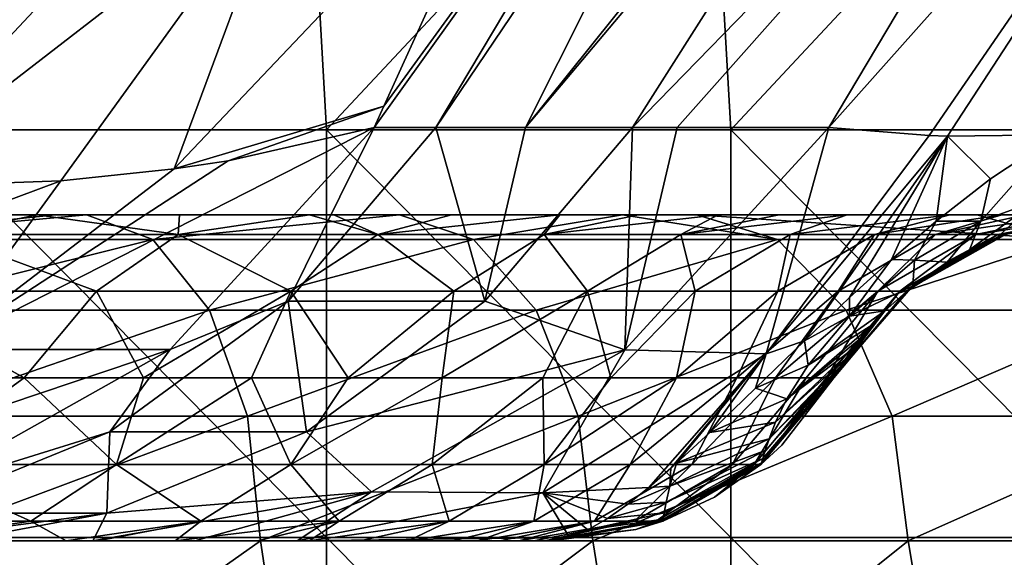
# Model space of a CAD drawing. Units: millimetres. Extents: x -250 to 250, y -33 to 27.
# Drawn here: x 214 to 227, y 14 to 20 of the extents above; entities that cross this region are included whole.
import ezdxf

# ---------------------------------------------------------------- set-up
doc = ezdxf.new("R2010")
doc.units = ezdxf.units.MM
doc.header["$LTSCALE"] = 52.148148
for name, color, linetype in [('120', 7, 'CONTINUOUS'), ('13', 7, 'CONTINUOUS'), ('15', 7, 'CONTINUOUS'), ('18', 7, 'CONTINUOUS'), ('19', 7, 'CONTINUOUS'), ('2', 7, 'CONTINUOUS'), ('20', 7, 'CONTINUOUS'), ('21', 7, 'CONTINUOUS'), ('26', 7, 'CONTINUOUS'), ('30', 7, 'CONTINUOUS'), ('31', 7, 'CONTINUOUS'), ('35', 7, 'CONTINUOUS'), ('36', 7, 'CONTINUOUS'), ('39', 7, 'CONTINUOUS'), ('4', 7, 'CONTINUOUS'), ('40', 7, 'CONTINUOUS'), ('8', 7, 'CONTINUOUS')]:
    doc.layers.add(name, color=color, linetype=linetype)

msp = doc.modelspace()

# ---------------------------------------------------------------- linework, layer by layer
at = {"layer": '120', "linetype": 'Continuous'}
for points in [[(211.278, 18, -118.118), (214.917, 18, -116.007), (212.001, 17.697, -119.464), (211.278, 18, -118.118)], [(214.917, 18, -116.007), (215.296, 18, -115.769), (212.001, 17.697, -119.464), (214.917, 18, -116.007)], [(212.001, 17.697, -119.464), (215.296, 18, -115.769), (216.112, 17.697, -117.061), (212.001, 17.697, -119.464)], [(215.296, 18, -115.769), (219.138, 18, -113.143), (216.112, 17.697, -117.061), (215.296, 18, -115.769)], [(216.112, 17.697, -117.061), (219.138, 18, -113.143), (220.044, 17.697, -114.374), (216.112, 17.697, -117.061)], [(219.138, 18, -113.143), (221.875, 18, -111.014), (220.044, 17.697, -114.374), (219.138, 18, -113.143)], [(220.044, 17.697, -114.374), (221.875, 18, -111.014), (223.776, 17.697, -111.417), (220.044, 17.697, -114.374)], [(221.875, 18, -111.014), (222.786, 18, -110.253), (223.776, 17.697, -111.417), (221.875, 18, -111.014)], [(222.786, 18, -110.253), (226.221, 18, -107.113), (227.291, 17.697, -108.204), (222.786, 18, -110.253)], [(223.776, 17.697, -111.417), (222.786, 18, -110.253), (227.291, 17.697, -108.204), (223.776, 17.697, -111.417)], [(226.221, 18, -107.113), (227.319, 18, -106.01), (227.291, 17.697, -108.204), (226.221, 18, -107.113)], [(212.001, 17.697, -119.464), (216.112, 17.697, -117.061), (212.617, 16.83, -120.608), (212.001, 17.697, -119.464)], [(212.617, 16.83, -120.608), (216.112, 17.697, -117.061), (216.807, 16.83, -118.159), (212.617, 16.83, -120.608)], [(216.112, 17.697, -117.061), (220.044, 17.697, -114.374), (216.807, 16.83, -118.159), (216.112, 17.697, -117.061)], [(216.807, 16.83, -118.159), (220.044, 17.697, -114.374), (220.814, 16.83, -115.42), (216.807, 16.83, -118.159)], [(220.044, 17.697, -114.374), (223.776, 17.697, -111.417), (220.814, 16.83, -115.42), (220.044, 17.697, -114.374)], [(220.814, 16.83, -115.42), (223.776, 17.697, -111.417), (224.618, 16.83, -112.406), (220.814, 16.83, -115.42)], [(223.776, 17.697, -111.417), (227.291, 17.697, -108.204), (224.618, 16.83, -112.406), (223.776, 17.697, -111.417)], [(224.618, 16.83, -112.406), (227.291, 17.697, -108.204), (228.201, 16.83, -109.131), (224.618, 16.83, -112.406)], [(212.617, 16.83, -120.608), (216.807, 16.83, -118.159), (213.029, 15.531, -121.372), (212.617, 16.83, -120.608)], [(213.029, 15.531, -121.372), (216.807, 16.83, -118.159), (217.272, 15.531, -118.892), (213.029, 15.531, -121.372)], [(216.807, 16.83, -118.159), (220.814, 16.83, -115.42), (217.272, 15.531, -118.892), (216.807, 16.83, -118.159)], [(217.272, 15.531, -118.892), (220.814, 16.83, -115.42), (221.329, 15.531, -116.119), (217.272, 15.531, -118.892)], [(220.814, 16.83, -115.42), (224.618, 16.83, -112.406), (221.329, 15.531, -116.119), (220.814, 16.83, -115.42)], [(221.329, 15.531, -116.119), (224.618, 16.83, -112.406), (225.181, 15.531, -113.067), (221.329, 15.531, -116.119)], [(224.618, 16.83, -112.406), (228.201, 16.83, -109.131), (225.181, 15.531, -113.067), (224.618, 16.83, -112.406)], [(225.181, 15.531, -113.067), (228.201, 16.83, -109.131), (228.809, 15.531, -109.751), (225.181, 15.531, -113.067)], [(213.173, 14, -121.641), (213.029, 15.531, -121.372), (217.272, 15.531, -118.892), (213.173, 14, -121.641)], [(217.434, 14, -119.149), (213.173, 14, -121.641), (217.272, 15.531, -118.892), (217.434, 14, -119.149)], [(217.434, 14, -119.149), (217.272, 15.531, -118.892), (221.329, 15.531, -116.119), (217.434, 14, -119.149)], [(221.51, 14, -116.364), (217.434, 14, -119.149), (221.329, 15.531, -116.119), (221.51, 14, -116.364)], [(221.51, 14, -116.364), (221.329, 15.531, -116.119), (225.181, 15.531, -113.067), (221.51, 14, -116.364)], [(225.379, 14, -113.299), (221.51, 14, -116.364), (225.181, 15.531, -113.067), (225.379, 14, -113.299)], [(225.379, 14, -113.299), (225.181, 15.531, -113.067), (228.809, 15.531, -109.751), (225.379, 14, -113.299)], [(229.022, 14, -109.968), (225.379, 14, -113.299), (228.809, 15.531, -109.751), (229.022, 14, -109.968)]]:
    msp.add_3dface(points, dxfattribs=at)
at = {"layer": '13', "linetype": 'Continuous'}
for points in [[(218.945, 19.338, -34.107), (223.372, 25.439, -32.418), (218.825, 19.074, -34.31), (218.945, 19.338, -34.107)], [(218.825, 19.074, -34.31), (223.372, 25.439, -32.418), (219.582, 19.074, -35.686), (218.825, 19.074, -34.31)], [(220.642, 23.07, -31.236), (223.372, 25.439, -32.418), (218.945, 19.338, -34.107), (220.642, 23.07, -31.236)], [(223.372, 25.439, -32.418), (223.878, 25.439, -33.337), (219.582, 19.074, -35.686), (223.372, 25.439, -32.418)], [(219.582, 19.074, -35.686), (223.878, 25.439, -33.337), (220.684, 19.074, -37.691), (219.582, 19.074, -35.686)], [(225.784, 25.439, -36.803), (226.036, 25.439, -37.261), (220.684, 19.074, -37.691), (225.784, 25.439, -36.803)], [(220.684, 19.074, -37.691), (226.036, 25.439, -37.261), (221.994, 19.074, -40.071), (220.684, 19.074, -37.691)], [(223.878, 25.439, -33.337), (225.784, 25.439, -36.803), (220.684, 19.074, -37.691), (223.878, 25.439, -33.337)], [(226.036, 25.439, -37.261), (228.193, 25.439, -41.184), (221.994, 19.074, -40.071), (226.036, 25.439, -37.261)], [(221.994, 19.074, -40.071), (228.193, 25.439, -41.184), (222.544, 19.074, -41.072), (221.994, 19.074, -40.071)], [(222.544, 19.074, -41.072), (228.193, 25.439, -41.184), (224.403, 19.074, -44.452), (222.544, 19.074, -41.072)]]:
    msp.add_3dface(points, dxfattribs=at)
at = {"layer": '15', "linetype": 'Continuous'}
for points in [[(220.642, 23.07, -31.236), (218.945, 19.338, -34.107), (216.372, 18.565, -31.559), (220.642, 23.07, -31.236)], [(217.728, 22.223, -28.413), (220.642, 23.07, -31.236), (216.372, 18.565, -31.559), (217.728, 22.223, -28.413)], [(214.342, 21.937, -26.039), (217.728, 22.223, -28.413), (212.705, 18.338, -28.808), (214.342, 21.937, -26.039)], [(212.705, 18.338, -28.808), (217.728, 22.223, -28.413), (214.982, 18.42, -30.365), (212.705, 18.338, -28.808)], [(214.982, 18.42, -30.365), (217.728, 22.223, -28.413), (216.372, 18.565, -31.559), (214.982, 18.42, -30.365)], [(216.372, 18.565, -31.559), (218.945, 19.338, -34.107), (217.035, 18.666, -32.209), (216.372, 18.565, -31.559)], [(218.945, 19.338, -34.107), (218.825, 19.074, -34.31), (217.035, 18.666, -32.209), (218.945, 19.338, -34.107)]]:
    msp.add_3dface(points, dxfattribs=at)
at = {"layer": '18', "linetype": 'Continuous'}
for points in [[(224.403, 19.074, -44.452), (228.193, 25.439, -41.184), (230.097, 25.472, -43.88), (224.403, 19.074, -44.452)], [(224.403, 19.074, -44.452), (230.097, 25.472, -43.88), (225.634, 18.974, -46.486), (224.403, 19.074, -44.452)], [(225.634, 18.974, -46.486), (230.097, 25.472, -43.88), (225.859, 18.968, -46.782), (225.634, 18.974, -46.486)], [(225.859, 18.968, -46.782), (230.097, 25.472, -43.88), (227.206, 18.985, -48.242), (225.859, 18.968, -46.782)]]:
    msp.add_3dface(points, dxfattribs=at)
at = {"layer": '19', "linetype": 'Continuous'}
for points in [[(224.403, 19.074, -44.452), (223.637, 16.294, -48.562), (221.901, 16.345, -45.829), (224.403, 19.074, -44.452)], [(224.403, 19.074, -44.452), (225.634, 18.974, -46.486), (223.637, 16.294, -48.562), (224.403, 19.074, -44.452)], [(225.634, 18.974, -46.486), (225.859, 18.968, -46.782), (223.637, 16.294, -48.562), (225.634, 18.974, -46.486)], [(225.859, 18.968, -46.782), (224.104, 16.455, -48.77), (223.637, 16.294, -48.562), (225.859, 18.968, -46.782)], [(224.104, 16.455, -48.77), (225.859, 18.968, -46.782), (224.659, 16.985, -48.366), (224.104, 16.455, -48.77)], [(224.659, 16.985, -48.366), (225.859, 18.968, -46.782), (225.172, 17.454, -48.14), (224.659, 16.985, -48.366)], [(225.172, 17.454, -48.14), (225.859, 18.968, -46.782), (225.722, 17.926, -48.031), (225.172, 17.454, -48.14)], [(225.722, 17.926, -48.031), (225.859, 18.968, -46.782), (226.386, 18.444, -48.048), (225.722, 17.926, -48.031)], [(225.859, 18.968, -46.782), (227.206, 18.985, -48.242), (226.386, 18.444, -48.048), (225.859, 18.968, -46.782)], [(224.104, 16.455, -48.77), (223.506, 15.872, -49.429), (223.637, 16.294, -48.562), (224.104, 16.455, -48.77)], [(221.901, 16.345, -45.829), (220.895, 14.587, -50.758), (218.795, 14.6, -47.537), (221.901, 16.345, -45.829)], [(223.637, 16.294, -48.562), (220.895, 14.587, -50.758), (221.901, 16.345, -45.829), (223.637, 16.294, -48.562)], [(223.637, 16.294, -48.562), (222.196, 14.655, -51.931), (220.895, 14.587, -50.758), (223.637, 16.294, -48.562)], [(222.467, 14.889, -51.269), (222.196, 14.655, -51.931), (223.637, 16.294, -48.562), (222.467, 14.889, -51.269)], [(222.536, 14.951, -51.113), (222.467, 14.889, -51.269), (223.637, 16.294, -48.562), (222.536, 14.951, -51.113)], [(222.946, 15.331, -50.296), (222.536, 14.951, -51.113), (223.637, 16.294, -48.562), (222.946, 15.331, -50.296)], [(223.506, 15.872, -49.429), (222.946, 15.331, -50.296), (223.637, 16.294, -48.562), (223.506, 15.872, -49.429)], [(222.196, 14.655, -51.931), (221.94, 14.451, -52.647), (220.895, 14.587, -50.758), (222.196, 14.655, -51.931)], [(216.627, 14, -51.469), (215.375, 14, -49.418), (218.795, 14.6, -47.537), (216.627, 14, -51.469)], [(217.881, 14, -53.172), (216.627, 14, -51.469), (218.795, 14.6, -47.537), (217.881, 14, -53.172)], [(220.895, 14.587, -50.758), (217.881, 14, -53.172), (218.795, 14.6, -47.537), (220.895, 14.587, -50.758)], [(221.224, 14.038, -55.296), (217.881, 14, -53.172), (220.895, 14.587, -50.758), (221.224, 14.038, -55.296)], [(221.448, 14.132, -54.337), (221.224, 14.038, -55.296), (220.895, 14.587, -50.758), (221.448, 14.132, -54.337)], [(221.687, 14.272, -53.458), (221.448, 14.132, -54.337), (220.895, 14.587, -50.758), (221.687, 14.272, -53.458)], [(221.94, 14.451, -52.647), (221.687, 14.272, -53.458), (220.895, 14.587, -50.758), (221.94, 14.451, -52.647)], [(221, 14, -56.438), (217.881, 14, -53.172), (221.224, 14.038, -55.296), (221, 14, -56.438)]]:
    msp.add_3dface(points, dxfattribs=at)
at = {"layer": '2', "linetype": 'Continuous'}
for points in [[(209.805, 14, -76.436), (210.267, 14, -71.431), (214.8, 14, -76.436), (209.805, 14, -76.436)], [(209.805, 14, -76.436), (214.8, 14, -76.436), (213.632, 14, -81.441), (209.805, 14, -76.436)], [(210.267, 14, -71.431), (210.618, 14, -66.426), (215.215, 14, -71.431), (210.267, 14, -71.431)], [(210.267, 14, -71.431), (215.215, 14, -71.431), (214.8, 14, -76.436), (210.267, 14, -71.431)], [(210.501, 14, -91.451), (212.399, 14, -86.446), (215.435, 14, -91.636), (210.501, 14, -91.451)], [(210.501, 14, -91.451), (215.435, 14, -91.636), (212.967, 14, -96.481), (210.501, 14, -91.451)], [(210.618, 14, -66.426), (210.968, 14, -61.421), (215.573, 14, -66.426), (210.618, 14, -66.426)], [(210.618, 14, -66.426), (215.573, 14, -66.426), (215.215, 14, -71.431), (210.618, 14, -66.426)], [(210.968, 14, -61.421), (211.048, 14, -56.416), (215.932, 14, -61.421), (210.968, 14, -61.421)], [(210.968, 14, -61.421), (215.932, 14, -61.421), (215.573, 14, -66.426), (210.968, 14, -61.421)], [(211.048, 14, -56.416), (216.013, 14, -56.416), (215.932, 14, -61.421), (211.048, 14, -56.416)], [(216.013, 14, -56.416), (211.048, 14, -56.416), (211.724, 14, -51.411), (216.013, 14, -56.416)], [(216.627, 14, -51.469), (216.013, 14, -56.416), (211.724, 14, -51.411), (216.627, 14, -51.469)], [(216.627, 14, -51.469), (211.724, 14, -51.411), (215.375, 14, -49.418), (216.627, 14, -51.469)], [(215.375, 14, -49.418), (211.724, 14, -51.411), (213.718, 14, -46.406), (215.375, 14, -49.418)], [(212.399, 14, -86.446), (213.632, 14, -81.441), (217.396, 14, -86.454), (212.399, 14, -86.446)], [(212.399, 14, -86.446), (217.396, 14, -86.454), (215.435, 14, -91.636), (212.399, 14, -86.446)], [(212.967, 14, -96.481), (215.435, 14, -91.636), (215.047, 14, -92.5), (212.967, 14, -96.481)], [(213.632, 14, -81.441), (214.8, 14, -76.436), (218.65, 14, -82.047), (213.632, 14, -81.441)], [(213.632, 14, -81.441), (218.65, 14, -82.047), (217.396, 14, -86.454), (213.632, 14, -81.441)], [(214.8, 14, -76.436), (215.215, 14, -71.431), (219.797, 14, -76.44), (214.8, 14, -76.436)], [(214.8, 14, -76.436), (219.797, 14, -76.44), (218.65, 14, -82.047), (214.8, 14, -76.436)], [(215.215, 14, -71.431), (215.573, 14, -66.426), (220.369, 14, -72.278), (215.215, 14, -71.431)], [(215.215, 14, -71.431), (220.369, 14, -72.278), (219.797, 14, -76.44), (215.215, 14, -71.431)], [(215.435, 14, -91.636), (217.396, 14, -86.454), (216.384, 14, -89.324), (215.435, 14, -91.636)], [(215.573, 14, -66.426), (215.932, 14, -61.421), (220.786, 14, -67.423), (215.573, 14, -66.426)], [(215.573, 14, -66.426), (220.786, 14, -67.423), (220.369, 14, -72.278), (215.573, 14, -66.426)], [(215.932, 14, -61.421), (216.013, 14, -56.416), (220.987, 14, -61.764), (215.932, 14, -61.421)], [(215.932, 14, -61.421), (220.987, 14, -61.764), (220.786, 14, -67.423), (215.932, 14, -61.421)], [(216.013, 14, -56.416), (221, 14, -56.438), (220.987, 14, -61.764), (216.013, 14, -56.416)], [(221, 14, -56.438), (216.013, 14, -56.416), (217.881, 14, -53.172), (221, 14, -56.438)], [(217.881, 14, -53.172), (216.013, 14, -56.416), (216.627, 14, -51.469), (217.881, 14, -53.172)], [(217.396, 14, -86.454), (218.65, 14, -82.047), (218.028, 14, -84.382), (217.396, 14, -86.454)], [(218.65, 14, -82.047), (219.797, 14, -76.44), (219.245, 14, -79.42), (218.65, 14, -82.047)], [(219.797, 14, -76.44), (220.369, 14, -72.278), (220.099, 14, -74.439), (219.797, 14, -76.44)], [(220.369, 14, -72.278), (220.786, 14, -67.423), (220.602, 14, -69.945), (220.369, 14, -72.278)], [(220.786, 14, -67.423), (220.987, 14, -61.764), (220.918, 14, -64.702), (220.786, 14, -67.423)], [(221, 14, -56.438), (221, 14, -60), (220.987, 14, -61.764), (221, 14, -56.438)]]:
    msp.add_3dface(points, dxfattribs=at)
at = {"layer": '20', "linetype": 'Continuous'}
for points in [[(218.825, 19.074, -34.31), (217.771, 16.943, -36.682), (216.325, 16.347, -35.685), (218.825, 19.074, -34.31)], [(218.825, 19.074, -34.31), (219.582, 19.074, -35.686), (217.771, 16.943, -36.682), (218.825, 19.074, -34.31)], [(219.582, 19.074, -35.686), (220.183, 16.943, -41.067), (217.771, 16.943, -36.682), (219.582, 19.074, -35.686)], [(219.582, 19.074, -35.686), (220.684, 19.074, -37.691), (220.183, 16.943, -41.067), (219.582, 19.074, -35.686)], [(220.684, 19.074, -37.691), (221.994, 19.074, -40.071), (220.183, 16.943, -41.067), (220.684, 19.074, -37.691)], [(221.994, 19.074, -40.071), (221.901, 16.345, -45.829), (220.183, 16.943, -41.067), (221.994, 19.074, -40.071)], [(221.994, 19.074, -40.071), (222.544, 19.074, -41.072), (221.901, 16.345, -45.829), (221.994, 19.074, -40.071)], [(222.544, 19.074, -41.072), (224.403, 19.074, -44.452), (221.901, 16.345, -45.829), (222.544, 19.074, -41.072)], [(217.771, 16.943, -36.682), (217.997, 15.337, -42.27), (215.585, 15.337, -37.884), (217.771, 16.943, -36.682)], [(217.771, 16.943, -36.682), (215.585, 15.337, -37.884), (216.325, 16.347, -35.685), (217.771, 16.943, -36.682)], [(220.183, 16.943, -41.067), (217.997, 15.337, -42.27), (217.771, 16.943, -36.682), (220.183, 16.943, -41.067)], [(220.183, 16.943, -41.067), (221.901, 16.345, -45.829), (217.997, 15.337, -42.27), (220.183, 16.943, -41.067)], [(216.325, 16.347, -35.685), (215.585, 15.337, -37.884), (213.217, 14.6, -37.394), (216.325, 16.347, -35.685)], [(221.901, 16.345, -45.829), (218.795, 14.6, -47.537), (217.997, 15.337, -42.27), (221.901, 16.345, -45.829)], [(215.585, 15.337, -37.884), (215.548, 14.339, -43.616), (213.136, 14.339, -39.231), (215.585, 15.337, -37.884)], [(215.585, 15.337, -37.884), (213.136, 14.339, -39.231), (213.217, 14.6, -37.394), (215.585, 15.337, -37.884)], [(217.997, 15.337, -42.27), (218.795, 14.6, -47.537), (215.548, 14.339, -43.616), (217.997, 15.337, -42.27)], [(217.997, 15.337, -42.27), (215.548, 14.339, -43.616), (215.585, 15.337, -37.884), (217.997, 15.337, -42.27)], [(218.795, 14.6, -47.537), (215.375, 14, -49.418), (215.548, 14.339, -43.616), (218.795, 14.6, -47.537)], [(213.718, 14, -46.406), (212.965, 14, -45.037), (215.548, 14.339, -43.616), (213.718, 14, -46.406)], [(215.548, 14.339, -43.616), (212.965, 14, -45.037), (213.136, 14.339, -39.231), (215.548, 14.339, -43.616)], [(215.375, 14, -49.418), (213.718, 14, -46.406), (215.548, 14.339, -43.616), (215.375, 14, -49.418)]]:
    msp.add_3dface(points, dxfattribs=at)
at = {"layer": '21', "linetype": 'Continuous'}
for points in [[(217.035, 18.666, -32.209), (218.825, 19.074, -34.31), (213.473, 16.347, -32.121), (217.035, 18.666, -32.209)], [(218.825, 19.074, -34.31), (216.325, 16.347, -35.685), (213.473, 16.347, -32.121), (218.825, 19.074, -34.31)], [(216.372, 18.565, -31.559), (217.035, 18.666, -32.209), (213.473, 16.347, -32.121), (216.372, 18.565, -31.559)], [(214.982, 18.42, -30.365), (216.372, 18.565, -31.559), (213.473, 16.347, -32.121), (214.982, 18.42, -30.365)], [(212.705, 18.338, -28.808), (214.982, 18.42, -30.365), (209.432, 16.347, -29.732), (212.705, 18.338, -28.808)], [(214.982, 18.42, -30.365), (213.473, 16.347, -32.121), (209.432, 16.347, -29.732), (214.982, 18.42, -30.365)], [(216.325, 16.347, -35.685), (213.217, 14.6, -37.394), (211.135, 14.6, -34.788), (216.325, 16.347, -35.685)], [(216.325, 16.347, -35.685), (211.135, 14.6, -34.788), (213.473, 16.347, -32.121), (216.325, 16.347, -35.685)]]:
    msp.add_3dface(points, dxfattribs=at)
at = {"layer": '26', "linetype": 'Continuous'}
for points in [[(210.856, 18, -115.995), (213.775, 18, -110.99), (214.917, 18, -116.007), (210.856, 18, -115.995)], [(210.856, 18, -115.995), (214.917, 18, -116.007), (211.278, 18, -118.118), (210.856, 18, -115.995)], [(214.149, 18, -106.642), (214.687, 18, -106.016), (213.775, 18, -110.99), (214.149, 18, -106.642)], [(213.775, 18, -110.99), (214.687, 18, -106.016), (217.815, 18, -110.99), (213.775, 18, -110.99)], [(213.775, 18, -110.99), (217.815, 18, -110.99), (214.917, 18, -116.007), (213.775, 18, -110.99)], [(214.687, 18, -106.016), (216.44, 18, -103.788), (218.859, 18, -105.985), (214.687, 18, -106.016)], [(214.687, 18, -106.016), (218.859, 18, -105.985), (217.815, 18, -110.99), (214.687, 18, -106.016)], [(214.917, 18, -116.007), (217.815, 18, -110.99), (215.296, 18, -115.769), (214.917, 18, -116.007)], [(217.815, 18, -110.99), (219.138, 18, -113.143), (215.296, 18, -115.769), (217.815, 18, -110.99)], [(216.44, 18, -103.788), (218.032, 18, -101.468), (218.859, 18, -105.985), (216.44, 18, -103.788)], [(217.815, 18, -110.99), (218.859, 18, -105.985), (221.875, 18, -111.014), (217.815, 18, -110.99)], [(217.815, 18, -110.99), (221.875, 18, -111.014), (219.138, 18, -113.143), (217.815, 18, -110.99)], [(218.032, 18, -101.468), (218.331, 18, -100.994), (218.859, 18, -105.985), (218.032, 18, -101.468)], [(218.331, 18, -100.994), (219.775, 18, -98.518), (222.74, 18, -100.98), (218.331, 18, -100.994)], [(218.331, 18, -100.994), (222.74, 18, -100.98), (218.859, 18, -105.985), (218.331, 18, -100.994)], [(218.859, 18, -105.985), (222.74, 18, -100.98), (223.076, 18, -105.985), (218.859, 18, -105.985)], [(218.859, 18, -105.985), (223.076, 18, -105.985), (221.875, 18, -111.014), (218.859, 18, -105.985)], [(219.775, 18, -98.518), (221.104, 18, -95.902), (222.74, 18, -100.98), (219.775, 18, -98.518)], [(221.104, 18, -95.902), (222.069, 18, -93.749), (225.786, 18, -95.975), (221.104, 18, -95.902)], [(221.104, 18, -95.902), (225.786, 18, -95.975), (222.74, 18, -100.98), (221.104, 18, -95.902)], [(221.875, 18, -111.014), (223.076, 18, -105.985), (222.786, 18, -110.253), (221.875, 18, -111.014)], [(222.069, 18, -93.749), (223.047, 18, -91.291), (225.786, 18, -95.975), (222.069, 18, -93.749)], [(222.74, 18, -100.98), (225.786, 18, -95.975), (227.179, 18, -100.98), (222.74, 18, -100.98)], [(222.74, 18, -100.98), (227.179, 18, -100.98), (223.076, 18, -105.985), (222.74, 18, -100.98)], [(223.076, 18, -105.985), (226.221, 18, -107.113), (222.786, 18, -110.253), (223.076, 18, -105.985)], [(223.047, 18, -91.291), (223.794, 18, -89.175), (226.86, 18, -90.97), (223.047, 18, -91.291)], [(223.047, 18, -91.291), (226.86, 18, -90.97), (225.786, 18, -95.975), (223.047, 18, -91.291)], [(223.076, 18, -105.985), (227.179, 18, -100.98), (227.319, 18, -106.01), (223.076, 18, -105.985)], [(223.076, 18, -105.985), (227.319, 18, -106.01), (226.221, 18, -107.113), (223.076, 18, -105.985)], [(223.794, 18, -89.175), (224.629, 18, -86.497), (226.86, 18, -90.97), (223.794, 18, -89.175)], [(224.629, 18, -86.497), (225.889, 18, -81.492), (228.612, 18, -85.965), (224.629, 18, -86.497)], [(224.629, 18, -86.497), (228.612, 18, -85.965), (226.86, 18, -90.97), (224.629, 18, -86.497)], [(225.786, 18, -95.975), (226.86, 18, -90.97), (230.507, 18, -95.975), (225.786, 18, -95.975)], [(225.786, 18, -95.975), (230.507, 18, -95.975), (227.179, 18, -100.98), (225.786, 18, -95.975)], [(225.889, 18, -81.492), (226.527, 18, -78.193), (230.009, 18, -80.96), (225.889, 18, -81.492)], [(225.889, 18, -81.492), (230.009, 18, -80.96), (228.612, 18, -85.965), (225.889, 18, -81.492)], [(226.527, 18, -78.193), (226.812, 18, -76.42), (230.009, 18, -80.96), (226.527, 18, -78.193)]]:
    msp.add_3dface(points, dxfattribs=at)
at = {"layer": '30', "linetype": 'Continuous'}
for points in [[(214.532, 16, -100.484), (212.905, 16, -102.718), (213.065, 14.937, -101.024), (214.532, 16, -100.484)], [(215.664, 14.937, -96.95), (214.532, 16, -100.484), (213.065, 14.937, -101.024), (215.664, 14.937, -96.95)], [(215.998, 16, -98.159), (214.532, 16, -100.484), (215.664, 14.937, -96.95), (215.998, 16, -98.159)], [(217.322, 16, -95.744), (215.998, 16, -98.159), (215.664, 14.937, -96.95), (217.322, 16, -95.744)], [(217.805, 14.937, -92.638), (217.322, 16, -95.744), (215.664, 14.937, -96.95), (217.805, 14.937, -92.638)], [(218.506, 16, -93.259), (217.322, 16, -95.744), (217.805, 14.937, -92.638), (218.506, 16, -93.259)], [(219.66, 16, -90.454), (218.506, 16, -93.259), (217.805, 14.937, -92.638), (219.66, 16, -90.454)], [(219.537, 14.937, -88.165), (219.66, 16, -90.454), (217.805, 14.937, -92.638), (219.537, 14.937, -88.165)], [(220.895, 16, -86.88), (219.66, 16, -90.454), (219.537, 14.937, -88.165), (220.895, 16, -86.88)], [(220.913, 14.937, -83.583), (220.895, 16, -86.88), (219.537, 14.937, -88.165), (220.913, 14.937, -83.583)], [(221.731, 16, -83.979), (220.895, 16, -86.88), (220.913, 14.937, -83.583), (221.731, 16, -83.979)], [(222.537, 16, -80.599), (221.731, 16, -83.979), (220.913, 14.937, -83.583), (222.537, 16, -80.599)], [(221.966, 14.937, -78.924), (222.537, 16, -80.599), (220.913, 14.937, -83.583), (221.966, 14.937, -78.924)], [(223.275, 16, -76.63), (222.537, 16, -80.599), (221.966, 14.937, -78.924), (223.275, 16, -76.63)], [(222.725, 14.937, -74.216), (223.275, 16, -76.63), (221.966, 14.937, -78.924), (222.725, 14.937, -74.216)], [(223.75, 16, -73.2), (223.275, 16, -76.63), (222.725, 14.937, -74.216), (223.75, 16, -73.2)], [(223.221, 14.937, -69.482), (223.75, 16, -73.2), (222.725, 14.937, -74.216), (223.221, 14.937, -69.482)], [(224.128, 16, -69.324), (223.75, 16, -73.2), (223.221, 14.937, -69.482), (224.128, 16, -69.324)], [(223.49, 14.937, -64.74), (224.128, 16, -69.324), (223.221, 14.937, -69.482), (223.49, 14.937, -64.74)], [(224.376, 16, -64.943), (224.128, 16, -69.324), (223.49, 14.937, -64.74), (224.376, 16, -64.943)], [(223.572, 14.937, -60), (224.376, 16, -64.943), (223.49, 14.937, -64.74), (223.572, 14.937, -60)], [(224.464, 16, -60), (224.376, 16, -64.943), (223.572, 14.937, -60), (224.464, 16, -60)], [(213.065, 14.937, -101.024), (212.09, 14.241, -100.317), (214.614, 14.241, -96.361), (213.065, 14.937, -101.024)], [(215.664, 14.937, -96.95), (213.065, 14.937, -101.024), (214.614, 14.241, -96.361), (215.664, 14.937, -96.95)], [(215.664, 14.937, -96.95), (214.614, 14.241, -96.361), (216.702, 14.241, -92.155), (215.664, 14.937, -96.95)], [(217.805, 14.937, -92.638), (215.664, 14.937, -96.95), (216.702, 14.241, -92.155), (217.805, 14.937, -92.638)], [(217.805, 14.937, -92.638), (216.702, 14.241, -92.155), (218.398, 14.241, -87.776), (217.805, 14.937, -92.638)], [(219.537, 14.937, -88.165), (217.805, 14.937, -92.638), (218.398, 14.241, -87.776), (219.537, 14.937, -88.165)], [(219.537, 14.937, -88.165), (218.398, 14.241, -87.776), (219.748, 14.241, -83.278), (219.537, 14.937, -88.165)], [(220.913, 14.937, -83.583), (219.537, 14.937, -88.165), (219.748, 14.241, -83.278), (220.913, 14.937, -83.583)], [(220.913, 14.937, -83.583), (219.748, 14.241, -83.278), (220.784, 14.241, -78.697), (220.913, 14.937, -83.583)], [(221.966, 14.937, -78.924), (220.913, 14.937, -83.583), (220.784, 14.241, -78.697), (221.966, 14.937, -78.924)], [(221.966, 14.937, -78.924), (220.784, 14.241, -78.697), (221.531, 14.241, -74.059), (221.966, 14.937, -78.924)], [(222.725, 14.937, -74.216), (221.966, 14.937, -78.924), (221.531, 14.241, -74.059), (222.725, 14.937, -74.216)], [(222.725, 14.937, -74.216), (221.531, 14.241, -74.059), (222.02, 14.241, -69.387), (222.725, 14.937, -74.216)], [(223.221, 14.937, -69.482), (222.725, 14.937, -74.216), (222.02, 14.241, -69.387), (223.221, 14.937, -69.482)], [(223.221, 14.937, -69.482), (222.02, 14.241, -69.387), (222.287, 14.241, -64.697), (223.221, 14.937, -69.482)], [(223.49, 14.937, -64.74), (223.221, 14.937, -69.482), (222.287, 14.241, -64.697), (223.49, 14.937, -64.74)], [(223.49, 14.937, -64.74), (222.287, 14.241, -64.697), (222.368, 14.241, -60), (223.49, 14.937, -64.74)], [(223.49, 14.937, -64.74), (222.368, 14.241, -60), (223, 14.536, -60), (223.49, 14.937, -64.74)], [(223.572, 14.937, -60), (223.49, 14.937, -64.74), (223, 14.536, -60), (223.572, 14.937, -60)], [(212.09, 14.241, -100.317), (212.967, 14, -96.481), (214.614, 14.241, -96.361), (212.09, 14.241, -100.317)], [(212.967, 14, -96.481), (215.047, 14, -92.5), (214.614, 14.241, -96.361), (212.967, 14, -96.481)], [(214.614, 14.241, -96.361), (215.047, 14, -92.5), (216.702, 14.241, -92.155), (214.614, 14.241, -96.361)], [(215.047, 14, -92.5), (215.435, 14, -91.636), (216.702, 14.241, -92.155), (215.047, 14, -92.5)], [(215.435, 14, -91.636), (216.384, 14, -89.324), (216.702, 14.241, -92.155), (215.435, 14, -91.636)], [(216.384, 14, -89.324), (217.396, 14, -86.454), (218.398, 14.241, -87.776), (216.384, 14, -89.324)], [(216.702, 14.241, -92.155), (216.384, 14, -89.324), (218.398, 14.241, -87.776), (216.702, 14.241, -92.155)], [(217.396, 14, -86.454), (218.028, 14, -84.382), (218.398, 14.241, -87.776), (217.396, 14, -86.454)], [(218.028, 14, -84.382), (218.65, 14, -82.047), (219.748, 14.241, -83.278), (218.028, 14, -84.382)], [(218.398, 14.241, -87.776), (218.028, 14, -84.382), (219.748, 14.241, -83.278), (218.398, 14.241, -87.776)], [(218.65, 14, -82.047), (219.245, 14, -79.42), (219.748, 14.241, -83.278), (218.65, 14, -82.047)], [(219.245, 14, -79.42), (219.797, 14, -76.44), (220.784, 14.241, -78.697), (219.245, 14, -79.42)], [(219.748, 14.241, -83.278), (219.245, 14, -79.42), (220.784, 14.241, -78.697), (219.748, 14.241, -83.278)], [(219.797, 14, -76.44), (220.099, 14, -74.439), (220.784, 14.241, -78.697), (219.797, 14, -76.44)], [(220.099, 14, -74.439), (220.369, 14, -72.278), (221.531, 14.241, -74.059), (220.099, 14, -74.439)], [(220.784, 14.241, -78.697), (220.099, 14, -74.439), (221.531, 14.241, -74.059), (220.784, 14.241, -78.697)], [(220.369, 14, -72.278), (220.602, 14, -69.945), (221.531, 14.241, -74.059), (220.369, 14, -72.278)], [(220.602, 14, -69.945), (220.786, 14, -67.423), (222.02, 14.241, -69.387), (220.602, 14, -69.945)], [(221.531, 14.241, -74.059), (220.602, 14, -69.945), (222.02, 14.241, -69.387), (221.531, 14.241, -74.059)], [(220.786, 14, -67.423), (220.918, 14, -64.702), (222.02, 14.241, -69.387), (220.786, 14, -67.423)], [(220.918, 14, -64.702), (220.987, 14, -61.764), (222.287, 14.241, -64.697), (220.918, 14, -64.702)], [(222.02, 14.241, -69.387), (220.918, 14, -64.702), (222.287, 14.241, -64.697), (222.02, 14.241, -69.387)], [(220.987, 14, -61.764), (221, 14, -60), (222.287, 14.241, -64.697), (220.987, 14, -61.764)], [(222.287, 14.241, -64.697), (221, 14, -60), (222.368, 14.241, -60), (222.287, 14.241, -64.697)]]:
    msp.add_3dface(points, dxfattribs=at)
at = {"layer": '31', "linetype": 'Continuous'}
for points in [[(224.464, 16, -60), (223.572, 14.937, -60), (224.464, 16, -56.438), (224.464, 16, -60)], [(224.464, 16, -56.438), (223.572, 14.937, -60), (223.829, 15.172, -56.438), (224.464, 16, -56.438)], [(223.829, 15.172, -56.438), (223.572, 14.937, -60), (223.572, 14.937, -56.438), (223.829, 15.172, -56.438)], [(223.572, 14.937, -60), (223, 14.536, -60), (223.572, 14.937, -56.438), (223.572, 14.937, -60)], [(223.572, 14.937, -56.438), (223, 14.536, -60), (223, 14.536, -56.437), (223.572, 14.937, -56.438)], [(223, 14.536, -60), (222.368, 14.241, -60), (223, 14.536, -56.437), (223, 14.536, -60)], [(223, 14.536, -56.437), (222.368, 14.241, -60), (222.368, 14.241, -56.434), (223, 14.536, -56.437)], [(222.368, 14.241, -60), (221, 14, -60), (222.368, 14.241, -56.434), (222.368, 14.241, -60)], [(222.368, 14.241, -56.434), (221, 14, -60), (222.035, 14.136, -56.433), (222.368, 14.241, -56.434)], [(221, 14, -60), (221, 14, -56.438), (222.035, 14.136, -56.433), (221, 14, -60)]]:
    msp.add_3dface(points, dxfattribs=at)
at = {"layer": '35', "linetype": 'Continuous'}
for points in [[(214.687, 18, -106.016), (214.149, 18, -106.642), (213.537, 17.759, -105.257), (214.687, 18, -106.016)], [(216.421, 17.759, -101.431), (214.687, 18, -106.016), (213.537, 17.759, -105.257), (216.421, 17.759, -101.431)], [(216.44, 18, -103.788), (214.687, 18, -106.016), (216.421, 17.759, -101.431), (216.44, 18, -103.788)], [(218.032, 18, -101.468), (216.44, 18, -103.788), (216.421, 17.759, -101.431), (218.032, 18, -101.468)], [(218.871, 17.759, -97.308), (218.032, 18, -101.468), (216.421, 17.759, -101.431), (218.871, 17.759, -97.308)], [(218.331, 18, -100.994), (218.032, 18, -101.468), (218.871, 17.759, -97.308), (218.331, 18, -100.994)], [(219.775, 18, -98.518), (218.331, 18, -100.994), (218.871, 17.759, -97.308), (219.775, 18, -98.518)], [(221.104, 18, -95.902), (219.775, 18, -98.518), (218.871, 17.759, -97.308), (221.104, 18, -95.902)], [(220.914, 17.759, -92.966), (221.104, 18, -95.902), (218.871, 17.759, -97.308), (220.914, 17.759, -92.966)], [(223.047, 18, -91.291), (222.069, 18, -93.749), (220.914, 17.759, -92.966), (223.047, 18, -91.291)], [(222.589, 17.759, -88.464), (223.047, 18, -91.291), (220.914, 17.759, -92.966), (222.589, 17.759, -88.464)], [(222.069, 18, -93.749), (221.104, 18, -95.902), (220.914, 17.759, -92.966), (222.069, 18, -93.749)], [(224.629, 18, -86.497), (223.794, 18, -89.175), (222.589, 17.759, -88.464), (224.629, 18, -86.497)], [(223.93, 17.759, -83.849), (224.629, 18, -86.497), (222.589, 17.759, -88.464), (223.93, 17.759, -83.849)], [(223.794, 18, -89.175), (223.047, 18, -91.291), (222.589, 17.759, -88.464), (223.794, 18, -89.175)], [(225.889, 18, -81.492), (224.629, 18, -86.497), (223.93, 17.759, -83.849), (225.889, 18, -81.492)], [(224.964, 17.759, -79.154), (225.889, 18, -81.492), (223.93, 17.759, -83.849), (224.964, 17.759, -79.154)], [(226.527, 18, -78.193), (225.889, 18, -81.492), (224.964, 17.759, -79.154), (226.527, 18, -78.193)], [(225.713, 17.759, -74.404), (226.527, 18, -78.193), (224.964, 17.759, -79.154), (225.713, 17.759, -74.404)], [(227.364, 18, -72.03), (226.812, 18, -76.42), (225.713, 17.759, -74.404), (227.364, 18, -72.03)], [(226.207, 17.759, -69.619), (227.364, 18, -72.03), (225.713, 17.759, -74.404), (226.207, 17.759, -69.619)], [(226.812, 18, -76.42), (226.527, 18, -78.193), (225.713, 17.759, -74.404), (226.812, 18, -76.42)], [(227.751, 18, -66.979), (227.364, 18, -72.03), (226.207, 17.759, -69.619), (227.751, 18, -66.979)], [(226.478, 17.759, -64.814), (227.751, 18, -66.979), (226.207, 17.759, -69.619), (226.478, 17.759, -64.814)], [(227.922, 18, -61.176), (227.751, 18, -66.979), (226.478, 17.759, -64.814), (227.922, 18, -61.176)], [(226.56, 17.759, -60), (227.922, 18, -61.176), (226.478, 17.759, -64.814), (226.56, 17.759, -60)], [(215.42, 17.063, -100.762), (213.537, 17.759, -105.257), (212.62, 17.063, -104.478), (215.42, 17.063, -100.762)], [(216.421, 17.759, -101.431), (213.537, 17.759, -105.257), (215.42, 17.063, -100.762), (216.421, 17.759, -101.431)], [(217.806, 17.063, -96.746), (216.421, 17.759, -101.431), (215.42, 17.063, -100.762), (217.806, 17.063, -96.746)], [(218.871, 17.759, -97.308), (216.421, 17.759, -101.431), (217.806, 17.063, -96.746), (218.871, 17.759, -97.308)], [(219.803, 17.063, -92.501), (218.871, 17.759, -97.308), (217.806, 17.063, -96.746), (219.803, 17.063, -92.501)], [(220.914, 17.759, -92.966), (218.871, 17.759, -97.308), (219.803, 17.063, -92.501), (220.914, 17.759, -92.966)], [(221.445, 17.063, -88.087), (220.914, 17.759, -92.966), (219.803, 17.063, -92.501), (221.445, 17.063, -88.087)], [(222.589, 17.759, -88.464), (220.914, 17.759, -92.966), (221.445, 17.063, -88.087), (222.589, 17.759, -88.464)], [(222.763, 17.063, -83.553), (222.589, 17.759, -88.464), (221.445, 17.063, -88.087), (222.763, 17.063, -83.553)], [(223.93, 17.759, -83.849), (222.589, 17.759, -88.464), (222.763, 17.063, -83.553), (223.93, 17.759, -83.849)], [(223.78, 17.063, -78.932), (223.93, 17.759, -83.849), (222.763, 17.063, -83.553), (223.78, 17.063, -78.932)], [(224.964, 17.759, -79.154), (223.93, 17.759, -83.849), (223.78, 17.063, -78.932), (224.964, 17.759, -79.154)], [(224.519, 17.063, -74.25), (224.964, 17.759, -79.154), (223.78, 17.063, -78.932), (224.519, 17.063, -74.25)], [(225.713, 17.759, -74.404), (224.964, 17.759, -79.154), (224.519, 17.063, -74.25), (225.713, 17.759, -74.404)], [(225.006, 17.063, -69.525), (225.713, 17.759, -74.404), (224.519, 17.063, -74.25), (225.006, 17.063, -69.525)], [(226.207, 17.759, -69.619), (225.713, 17.759, -74.404), (225.006, 17.063, -69.525), (226.207, 17.759, -69.619)], [(225.274, 17.063, -64.771), (226.207, 17.759, -69.619), (225.006, 17.063, -69.525), (225.274, 17.063, -64.771)], [(226.478, 17.759, -64.814), (226.207, 17.759, -69.619), (225.274, 17.063, -64.771), (226.478, 17.759, -64.814)], [(225.356, 17.063, -60), (226.478, 17.759, -64.814), (225.274, 17.063, -64.771), (225.356, 17.063, -60)], [(225.928, 17.464, -60), (226.478, 17.759, -64.814), (225.356, 17.063, -60), (225.928, 17.464, -60)], [(226.56, 17.759, -60), (226.478, 17.759, -64.814), (225.928, 17.464, -60), (226.56, 17.759, -60)], [(212.905, 16, -102.718), (214.532, 16, -100.484), (212.62, 17.063, -104.478), (212.905, 16, -102.718)], [(214.532, 16, -100.484), (215.42, 17.063, -100.762), (212.62, 17.063, -104.478), (214.532, 16, -100.484)], [(214.532, 16, -100.484), (215.998, 16, -98.159), (215.42, 17.063, -100.762), (214.532, 16, -100.484)], [(215.998, 16, -98.159), (217.806, 17.063, -96.746), (215.42, 17.063, -100.762), (215.998, 16, -98.159)], [(215.998, 16, -98.159), (217.322, 16, -95.744), (217.806, 17.063, -96.746), (215.998, 16, -98.159)], [(217.322, 16, -95.744), (218.506, 16, -93.259), (217.806, 17.063, -96.746), (217.322, 16, -95.744)], [(218.506, 16, -93.259), (219.803, 17.063, -92.501), (217.806, 17.063, -96.746), (218.506, 16, -93.259)], [(218.506, 16, -93.259), (219.66, 16, -90.454), (219.803, 17.063, -92.501), (218.506, 16, -93.259)], [(219.66, 16, -90.454), (220.895, 16, -86.88), (221.445, 17.063, -88.087), (219.66, 16, -90.454)], [(219.66, 16, -90.454), (221.445, 17.063, -88.087), (219.803, 17.063, -92.501), (219.66, 16, -90.454)], [(220.895, 16, -86.88), (221.731, 16, -83.979), (221.445, 17.063, -88.087), (220.895, 16, -86.88)], [(221.731, 16, -83.979), (222.763, 17.063, -83.553), (221.445, 17.063, -88.087), (221.731, 16, -83.979)], [(221.731, 16, -83.979), (222.537, 16, -80.599), (222.763, 17.063, -83.553), (221.731, 16, -83.979)], [(222.537, 16, -80.599), (223.275, 16, -76.63), (223.78, 17.063, -78.932), (222.537, 16, -80.599)], [(222.537, 16, -80.599), (223.78, 17.063, -78.932), (222.763, 17.063, -83.553), (222.537, 16, -80.599)], [(223.275, 16, -76.63), (223.75, 16, -73.2), (224.519, 17.063, -74.25), (223.275, 16, -76.63)], [(223.275, 16, -76.63), (224.519, 17.063, -74.25), (223.78, 17.063, -78.932), (223.275, 16, -76.63)], [(223.75, 16, -73.2), (224.128, 16, -69.324), (225.006, 17.063, -69.525), (223.75, 16, -73.2)], [(223.75, 16, -73.2), (225.006, 17.063, -69.525), (224.519, 17.063, -74.25), (223.75, 16, -73.2)], [(224.128, 16, -69.324), (224.376, 16, -64.943), (225.006, 17.063, -69.525), (224.128, 16, -69.324)], [(224.376, 16, -64.943), (224.464, 16, -60), (225.274, 17.063, -64.771), (224.376, 16, -64.943)], [(224.376, 16, -64.943), (225.274, 17.063, -64.771), (225.006, 17.063, -69.525), (224.376, 16, -64.943)], [(224.464, 16, -60), (225.356, 17.063, -60), (225.274, 17.063, -64.771), (224.464, 16, -60)]]:
    msp.add_3dface(points, dxfattribs=at)
at = {"layer": '36', "linetype": 'Continuous'}
for points in [[(226.472, 17.726, -50.505), (226.986, 17.887, -51.1), (226.578, 17.765, -55), (226.472, 17.726, -50.505)], [(225.928, 17.464, -60), (225.386, 17.088, -55), (226.578, 17.765, -55), (225.928, 17.464, -60)], [(225.386, 17.088, -55), (226.472, 17.726, -50.505), (226.578, 17.765, -55), (225.386, 17.088, -55)], [(226.56, 17.759, -60), (225.928, 17.464, -60), (226.578, 17.765, -55), (226.56, 17.759, -60)], [(226.128, 17.572, -50.169), (226.472, 17.726, -50.505), (225.386, 17.088, -55), (226.128, 17.572, -50.169)], [(225.857, 17.422, -49.982), (226.128, 17.572, -50.169), (225.386, 17.088, -55), (225.857, 17.422, -49.982)], [(225.928, 17.464, -60), (225.356, 17.063, -60), (225.386, 17.088, -55), (225.928, 17.464, -60)], [(225.435, 17.128, -49.941), (225.857, 17.422, -49.982), (225.386, 17.088, -55), (225.435, 17.128, -49.941)], [(225.356, 17.063, -60), (224.464, 16, -60), (224.485, 16.036, -54.926), (225.356, 17.063, -60)], [(225.093, 16.822, -50.332), (225.435, 17.128, -49.941), (224.485, 16.036, -54.926), (225.093, 16.822, -50.332)], [(224.485, 16.036, -54.926), (225.435, 17.128, -49.941), (225.386, 17.088, -55), (224.485, 16.036, -54.926)], [(225.356, 17.063, -60), (224.485, 16.036, -54.926), (225.386, 17.088, -55), (225.356, 17.063, -60)], [(224.93, 16.648, -50.771), (225.093, 16.822, -50.332), (224.485, 16.036, -54.926), (224.93, 16.648, -50.771)], [(224.795, 16.486, -51.35), (224.93, 16.648, -50.771), (224.485, 16.036, -54.926), (224.795, 16.486, -51.35)], [(224.689, 16.347, -52.022), (224.795, 16.486, -51.35), (224.485, 16.036, -54.926), (224.689, 16.347, -52.022)], [(224.613, 16.238, -52.711), (224.689, 16.347, -52.022), (224.485, 16.036, -54.926), (224.613, 16.238, -52.711)], [(224.553, 16.147, -53.464), (224.613, 16.238, -52.711), (224.485, 16.036, -54.926), (224.553, 16.147, -53.464)], [(224.506, 16.072, -54.335), (224.553, 16.147, -53.464), (224.485, 16.036, -54.926), (224.506, 16.072, -54.335)], [(224.485, 16.036, -54.926), (224.464, 16, -60), (224.47, 16.01, -55.623), (224.485, 16.036, -54.926)], [(224.464, 16, -60), (224.464, 16, -56.438), (224.47, 16.01, -55.623), (224.464, 16, -60)]]:
    msp.add_3dface(points, dxfattribs=at)
at = {"layer": '39', "linetype": 'Continuous'}
msp.add_3dface([(226.986, 17.887, -51.1), (226.472, 17.726, -50.505), (226.958, 18.174, -49.284), (226.986, 17.887, -51.1)], dxfattribs=at)
at = {"layer": '4', "linetype": 'Continuous'}
for points in [[(213.173, 14, -121.641), (217.434, 14, -119.149), (213.547, 11.252, -121.438), (213.173, 14, -121.641)], [(213.547, 11.252, -121.438), (217.434, 14, -119.149), (217.845, 11.252, -118.888), (213.547, 11.252, -121.438)], [(217.434, 14, -119.149), (221.51, 14, -116.364), (217.845, 11.252, -118.888), (217.434, 14, -119.149)], [(217.845, 11.252, -118.888), (221.51, 14, -116.364), (221.949, 11.252, -116.038), (217.845, 11.252, -118.888)], [(221.51, 14, -116.364), (225.379, 14, -113.299), (221.949, 11.252, -116.038), (221.51, 14, -116.364)], [(221.949, 11.252, -116.038), (225.379, 14, -113.299), (225.84, 11.252, -112.902), (221.949, 11.252, -116.038)], [(225.379, 14, -113.299), (229.022, 14, -109.968), (225.84, 11.252, -112.902), (225.379, 14, -113.299)], [(225.84, 11.252, -112.902), (229.022, 14, -109.968), (229.497, 11.252, -109.497), (225.84, 11.252, -112.902)]]:
    msp.add_3dface(points, dxfattribs=at)
at = {"layer": '40', "linetype": 'Continuous'}
for points in [[(226.386, 18.444, -48.048), (227.206, 18.985, -48.242), (226.269, 17.925, -48.782), (226.386, 18.444, -48.048)], [(227.206, 18.985, -48.242), (226.958, 18.174, -49.284), (226.269, 17.925, -48.782), (227.206, 18.985, -48.242)], [(225.722, 17.926, -48.031), (226.386, 18.444, -48.048), (226.269, 17.925, -48.782), (225.722, 17.926, -48.031)], [(226.472, 17.726, -50.505), (226.128, 17.572, -50.169), (226.958, 18.174, -49.284), (226.472, 17.726, -50.505)], [(226.958, 18.174, -49.284), (226.128, 17.572, -50.169), (226.269, 17.925, -48.782), (226.958, 18.174, -49.284)], [(225.172, 17.454, -48.14), (225.722, 17.926, -48.031), (225.455, 17.445, -48.542), (225.172, 17.454, -48.14)], [(225.455, 17.445, -48.542), (225.722, 17.926, -48.031), (226.269, 17.925, -48.782), (225.455, 17.445, -48.542)], [(225.857, 17.422, -49.982), (225.455, 17.445, -48.542), (226.269, 17.925, -48.782), (225.857, 17.422, -49.982)], [(226.128, 17.572, -50.169), (225.857, 17.422, -49.982), (226.269, 17.925, -48.782), (226.128, 17.572, -50.169)], [(224.659, 16.985, -48.366), (225.172, 17.454, -48.14), (224.657, 16.758, -48.856), (224.659, 16.985, -48.366)], [(224.657, 16.758, -48.856), (225.172, 17.454, -48.14), (225.455, 17.445, -48.542), (224.657, 16.758, -48.856)], [(225.435, 17.128, -49.941), (224.657, 16.758, -48.856), (225.455, 17.445, -48.542), (225.435, 17.128, -49.941)], [(225.857, 17.422, -49.982), (225.435, 17.128, -49.941), (225.455, 17.445, -48.542), (225.857, 17.422, -49.982)], [(225.435, 17.128, -49.941), (225.093, 16.822, -50.332), (224.657, 16.758, -48.856), (225.435, 17.128, -49.941)], [(224.104, 16.455, -48.77), (224.659, 16.985, -48.366), (224.657, 16.758, -48.856), (224.104, 16.455, -48.77)], [(225.093, 16.822, -50.332), (224.93, 16.648, -50.771), (224.151, 16.155, -49.645), (225.093, 16.822, -50.332)], [(225.093, 16.822, -50.332), (224.151, 16.155, -49.645), (224.657, 16.758, -48.856), (225.093, 16.822, -50.332)], [(224.151, 16.155, -49.645), (224.104, 16.455, -48.77), (224.657, 16.758, -48.856), (224.151, 16.155, -49.645)], [(224.93, 16.648, -50.771), (224.795, 16.486, -51.35), (223.891, 15.741, -50.585), (224.93, 16.648, -50.771)], [(224.93, 16.648, -50.771), (223.891, 15.741, -50.585), (224.151, 16.155, -49.645), (224.93, 16.648, -50.771)], [(223.506, 15.872, -49.429), (224.104, 16.455, -48.77), (224.151, 16.155, -49.645), (223.506, 15.872, -49.429)], [(224.795, 16.486, -51.35), (224.689, 16.347, -52.022), (223.891, 15.741, -50.585), (224.795, 16.486, -51.35)], [(224.689, 16.347, -52.022), (224.613, 16.238, -52.711), (223.752, 15.455, -51.553), (224.689, 16.347, -52.022)], [(224.689, 16.347, -52.022), (223.752, 15.455, -51.553), (223.891, 15.741, -50.585), (224.689, 16.347, -52.022)], [(224.613, 16.238, -52.711), (224.553, 16.147, -53.464), (223.671, 15.252, -52.527), (224.613, 16.238, -52.711)], [(224.613, 16.238, -52.711), (223.671, 15.252, -52.527), (223.752, 15.455, -51.553), (224.613, 16.238, -52.711)], [(223.891, 15.741, -50.585), (223.506, 15.872, -49.429), (224.151, 16.155, -49.645), (223.891, 15.741, -50.585)], [(224.506, 16.072, -54.335), (224.485, 16.036, -54.926), (223.593, 15.011, -54.481), (224.506, 16.072, -54.335)], [(224.506, 16.072, -54.335), (223.593, 15.011, -54.481), (223.622, 15.108, -53.503), (224.506, 16.072, -54.335)], [(224.553, 16.147, -53.464), (224.506, 16.072, -54.335), (223.622, 15.108, -53.503), (224.553, 16.147, -53.464)], [(224.553, 16.147, -53.464), (223.622, 15.108, -53.503), (223.671, 15.252, -52.527), (224.553, 16.147, -53.464)], [(224.464, 16, -56.438), (223.572, 14.937, -56.438), (224.47, 16.01, -55.623), (224.464, 16, -56.438)], [(224.47, 16.01, -55.623), (223.572, 14.937, -56.438), (223.577, 14.955, -55.46), (224.47, 16.01, -55.623)], [(224.464, 16, -56.438), (223.829, 15.172, -56.438), (223.572, 14.937, -56.438), (224.464, 16, -56.438)], [(224.485, 16.036, -54.926), (224.47, 16.01, -55.623), (223.577, 14.955, -55.46), (224.485, 16.036, -54.926)], [(224.485, 16.036, -54.926), (223.577, 14.955, -55.46), (223.593, 15.011, -54.481), (224.485, 16.036, -54.926)], [(222.946, 15.331, -50.296), (223.506, 15.872, -49.429), (223.891, 15.741, -50.585), (222.946, 15.331, -50.296)], [(223.752, 15.455, -51.553), (222.946, 15.331, -50.296), (223.891, 15.741, -50.585), (223.752, 15.455, -51.553)], [(222.536, 14.951, -51.113), (222.946, 15.331, -50.296), (223.752, 15.455, -51.553), (222.536, 14.951, -51.113)], [(223.671, 15.252, -52.527), (222.536, 14.951, -51.113), (223.752, 15.455, -51.553), (223.671, 15.252, -52.527)], [(222.454, 14.67, -52.2), (222.536, 14.951, -51.113), (223.671, 15.252, -52.527), (222.454, 14.67, -52.2)], [(223.622, 15.108, -53.503), (222.454, 14.67, -52.2), (223.671, 15.252, -52.527), (223.622, 15.108, -53.503)], [(222.409, 14.473, -53.271), (222.454, 14.67, -52.2), (223.622, 15.108, -53.503), (222.409, 14.473, -53.271)], [(223.593, 15.011, -54.481), (222.409, 14.473, -53.271), (223.622, 15.108, -53.503), (223.593, 15.011, -54.481)], [(222.384, 14.341, -54.331), (222.409, 14.473, -53.271), (223.593, 15.011, -54.481), (222.384, 14.341, -54.331)], [(223.577, 14.955, -55.46), (222.384, 14.341, -54.331), (223.593, 15.011, -54.481), (223.577, 14.955, -55.46)], [(222.196, 14.655, -51.931), (222.467, 14.889, -51.269), (222.454, 14.67, -52.2), (222.196, 14.655, -51.931)], [(223.572, 14.937, -56.438), (223, 14.536, -56.437), (222.368, 14.241, -56.434), (223.572, 14.937, -56.438)], [(223.572, 14.937, -56.438), (222.368, 14.241, -56.434), (222.372, 14.266, -55.385), (223.572, 14.937, -56.438)], [(223.572, 14.937, -56.438), (222.372, 14.266, -55.385), (223.577, 14.955, -55.46), (223.572, 14.937, -56.438)], [(222.372, 14.266, -55.385), (222.384, 14.341, -54.331), (223.577, 14.955, -55.46), (222.372, 14.266, -55.385)], [(222.467, 14.889, -51.269), (222.536, 14.951, -51.113), (222.454, 14.67, -52.2), (222.467, 14.889, -51.269)], [(221.94, 14.451, -52.647), (222.196, 14.655, -51.931), (222.454, 14.67, -52.2), (221.94, 14.451, -52.647)], [(222.409, 14.473, -53.271), (221.94, 14.451, -52.647), (222.454, 14.67, -52.2), (222.409, 14.473, -53.271)], [(221.687, 14.272, -53.458), (221.94, 14.451, -52.647), (222.409, 14.473, -53.271), (221.687, 14.272, -53.458)], [(222.384, 14.341, -54.331), (221.687, 14.272, -53.458), (222.409, 14.473, -53.271), (222.384, 14.341, -54.331)], [(221.224, 14.038, -55.296), (221.448, 14.132, -54.337), (222.372, 14.266, -55.385), (221.224, 14.038, -55.296)], [(222.035, 14.136, -56.433), (221.224, 14.038, -55.296), (222.372, 14.266, -55.385), (222.035, 14.136, -56.433)], [(221.448, 14.132, -54.337), (221.687, 14.272, -53.458), (222.384, 14.341, -54.331), (221.448, 14.132, -54.337)], [(222.372, 14.266, -55.385), (221.448, 14.132, -54.337), (222.384, 14.341, -54.331), (222.372, 14.266, -55.385)], [(222.368, 14.241, -56.434), (222.035, 14.136, -56.433), (222.372, 14.266, -55.385), (222.368, 14.241, -56.434)], [(221, 14, -56.438), (221.224, 14.038, -55.296), (222.035, 14.136, -56.433), (221, 14, -56.438)]]:
    msp.add_3dface(points, dxfattribs=at)
at = {"layer": '8', "linetype": 'Continuous'}
for points in [[(213.007, 24.05), (213.28, 19.045), (217.96, 24.05), (213.007, 24.05)], [(213.28, 19.045), (218.24, 19.045), (217.96, 24.05), (213.28, 19.045)], [(217.96, 24.05), (218.24, 19.045), (222.914, 24.05), (217.96, 24.05)], [(218.24, 19.045), (223.2, 19.045), (222.914, 24.05), (218.24, 19.045)], [(222.914, 24.05), (223.2, 19.045), (227.867, 24.05), (222.914, 24.05)], [(223.2, 19.045), (228.16, 19.045), (227.867, 24.05), (223.2, 19.045)], [(213.28, 14.04), (218.24, 14.04), (213.28, 19.045), (213.28, 14.04)], [(213.28, 19.045), (218.24, 14.04), (218.24, 19.045), (213.28, 19.045)], [(218.24, 14.04), (223.2, 14.04), (218.24, 19.045), (218.24, 14.04)], [(218.24, 19.045), (223.2, 14.04), (223.2, 19.045), (218.24, 19.045)], [(223.2, 14.04), (228.16, 14.04), (223.2, 19.045), (223.2, 14.04)], [(223.2, 19.045), (228.16, 14.04), (228.16, 19.045), (223.2, 19.045)], [(213.28, 9.035), (218.24, 9.035), (213.28, 14.04), (213.28, 9.035)], [(213.28, 14.04), (218.24, 9.035), (218.24, 14.04), (213.28, 14.04)], [(218.24, 9.035), (223.2, 9.035), (218.24, 14.04), (218.24, 9.035)], [(218.24, 14.04), (223.2, 9.035), (223.2, 14.04), (218.24, 14.04)], [(223.2, 9.035), (228.16, 9.035), (223.2, 14.04), (223.2, 9.035)], [(223.2, 14.04), (228.16, 9.035), (228.16, 14.04), (223.2, 14.04)]]:
    msp.add_3dface(points, dxfattribs=at)

doc.saveas('drawing.dxf')
